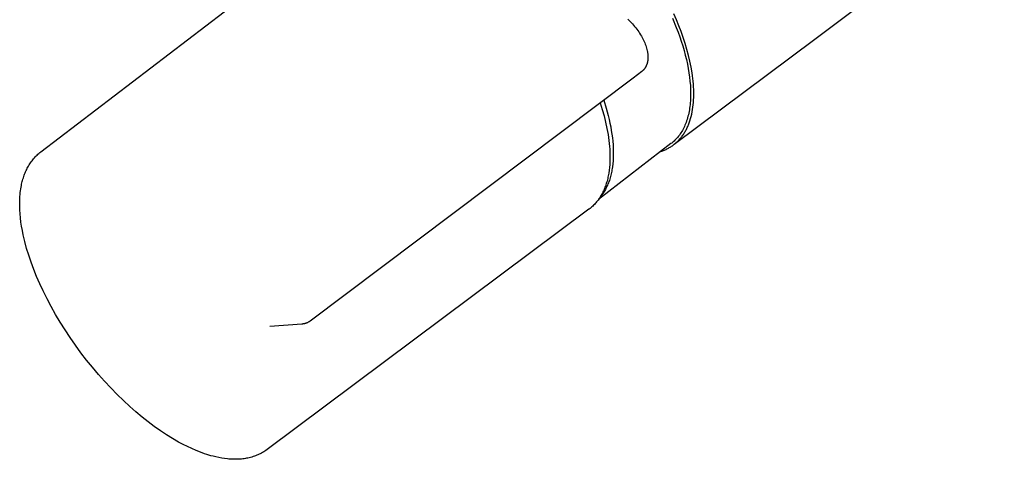
# Model space of a CAD drawing. Units: millimetres. Extents: x 452 to 1575, y 0 to 2844.
# Drawn here: x 465 to 552, y 11 to 50 of the extents above; entities that cross this region are included whole.
import ezdxf

# ---------------------------------------------------------------- set-up
doc = ezdxf.new("R2010")
doc.units = ezdxf.units.MM
doc.header["$MEASUREMENT"] = 0
doc.layers.add('Make2D$visible$lines', color=7, linetype='Continuous', true_color=0x000000)

msp = doc.modelspace()

# ---------------------------------------------------------------- linework, layer by layer
at = {"layer": 'Make2D$visible$lines', "color": 7, "true_color": 0xffffff}
for p, q in [((580.663, 83.054), (534.76, 48.424)), ((466.408, 38.515), (494.561, 60.087)), ((522.551, 50.173), (522.328, 50.69)), ((518.242, 50.234), (518.349, 50.136)), ((518.349, 50.136), (518.454, 50.034)), ((518.454, 50.034), (518.558, 49.929)), ((518.558, 49.929), (518.66, 49.819)), ((518.66, 49.819), (518.76, 49.707)), ((518.76, 49.707), (518.857, 49.592)), ((518.857, 49.592), (518.951, 49.475)), ((522.197, 50.325), (522.533, 49.505)), ((522.762, 49.652), (522.551, 50.173)), ((522.962, 49.128), (522.762, 49.652)), ((518.951, 49.475), (519.042, 49.356)), ((519.042, 49.356), (519.13, 49.234)), ((519.13, 49.234), (519.215, 49.111)), ((519.215, 49.111), (519.297, 48.987)), ((519.297, 48.987), (519.376, 48.86)), ((519.376, 48.86), (519.451, 48.733)), ((519.451, 48.733), (519.517, 48.613)), ((522.533, 49.505), (522.688, 49.094)), ((522.688, 49.094), (522.835, 48.684)), ((523.147, 48.603), (522.962, 49.128)), ((519.517, 48.613), (519.58, 48.493)), ((519.58, 48.493), (519.639, 48.373)), ((519.639, 48.373), (519.694, 48.253)), ((519.694, 48.253), (519.746, 48.133)), ((519.746, 48.133), (519.793, 48.014)), ((519.793, 48.014), (519.837, 47.894)), ((519.837, 47.894), (519.876, 47.775)), ((534.76, 48.424), (522.343, 39.172)), ((522.835, 48.684), (522.972, 48.275)), ((522.972, 48.275), (523.1, 47.868)), ((523.1, 47.868), (523.217, 47.463)), ((523.319, 48.077), (523.147, 48.603)), ((523.475, 47.552), (523.319, 48.077)), ((519.876, 47.775), (519.911, 47.659)), ((519.911, 47.659), (519.941, 47.544)), ((519.941, 47.544), (519.968, 47.43)), ((519.968, 47.43), (519.979, 47.373)), ((519.979, 47.373), (519.989, 47.316)), ((519.989, 47.316), (519.999, 47.26)), ((519.999, 47.26), (520.007, 47.204)), ((520.007, 47.204), (520.014, 47.148)), ((520.014, 47.148), (520.019, 47.093)), ((520.019, 47.093), (520.024, 47.037)), ((520.024, 47.037), (520.027, 46.982)), ((520.027, 46.982), (520.029, 46.928)), ((523.217, 47.463), (523.325, 47.061)), ((523.325, 47.061), (523.422, 46.663)), ((523.615, 47.029), (523.475, 47.552)), ((523.738, 46.509), (523.615, 47.029)), ((519.871, 46.091), (519.855, 46.059)), ((519.886, 46.125), (519.871, 46.091)), ((519.901, 46.158), (519.886, 46.125)), ((519.914, 46.192), (519.901, 46.158)), ((519.927, 46.226), (519.914, 46.192)), ((519.939, 46.261), (519.927, 46.226)), ((519.95, 46.295), (519.939, 46.261)), ((519.96, 46.331), (519.95, 46.295)), ((519.97, 46.366), (519.96, 46.331)), ((519.979, 46.401), (519.97, 46.366)), ((519.987, 46.437), (519.979, 46.401)), ((519.994, 46.473), (519.987, 46.437)), ((520.001, 46.509), (519.994, 46.473)), ((520.007, 46.545), (520.001, 46.509)), ((520.012, 46.581), (520.007, 46.545)), ((520.017, 46.618), (520.012, 46.581)), ((520.021, 46.654), (520.017, 46.618)), ((520.024, 46.691), (520.021, 46.654)), ((520.027, 46.727), (520.024, 46.691)), ((520.029, 46.764), (520.027, 46.727)), ((520.029, 46.928), (520.031, 46.837)), ((520.03, 46.8), (520.029, 46.764)), ((520.031, 46.837), (520.03, 46.8)), ((523.422, 46.663), (523.509, 46.269)), ((523.509, 46.269), (523.584, 45.88)), ((523.844, 45.995), (523.738, 46.509)), ((519.476, 45.598), (518.725, 45.021)), ((519.504, 45.619), (519.476, 45.598)), ((519.531, 45.642), (519.504, 45.619)), ((519.557, 45.665), (519.531, 45.642)), ((519.583, 45.689), (519.557, 45.665)), ((519.608, 45.714), (519.583, 45.689)), ((519.633, 45.74), (519.608, 45.714)), ((519.657, 45.766), (519.633, 45.74)), ((519.68, 45.793), (519.657, 45.766)), ((519.703, 45.82), (519.68, 45.793)), ((519.724, 45.848), (519.703, 45.82)), ((519.745, 45.877), (519.724, 45.848)), ((519.766, 45.906), (519.745, 45.877)), ((519.785, 45.935), (519.766, 45.906)), ((519.803, 45.965), (519.785, 45.935)), ((519.821, 45.996), (519.803, 45.965)), ((519.838, 46.026), (519.821, 45.996)), ((519.855, 46.059), (519.838, 46.026)), ((523.584, 45.88), (523.649, 45.496)), ((523.649, 45.496), (523.702, 45.118)), ((523.93, 45.487), (523.844, 45.995)), ((523.967, 45.237), (523.93, 45.487)), ((523.998, 44.988), (523.967, 45.237)), ((518.72, 45.017), (490.191, 23.57)), ((523.702, 45.118), (523.744, 44.747)), ((523.744, 44.747), (523.774, 44.383)), ((523.774, 44.383), (523.792, 44.027)), ((524.025, 44.741), (523.998, 44.988)), ((524.046, 44.498), (524.025, 44.741)), ((524.062, 44.257), (524.046, 44.498)), ((523.792, 44.027), (523.799, 43.679)), ((523.799, 43.679), (523.795, 43.34)), ((524.074, 44.018), (524.062, 44.257)), ((524.08, 43.783), (524.074, 44.018)), ((524.076, 43.323), (524.081, 43.552)), ((524.081, 43.552), (524.08, 43.783)), ((515.809, 42.829), (515.99, 42.251)), ((516.127, 43.068), (516.338, 42.386)), ((523.751, 42.69), (523.732, 42.533)), ((523.766, 42.848), (523.751, 42.69)), ((523.778, 43.01), (523.766, 42.848)), ((523.788, 43.173), (523.778, 43.01)), ((523.795, 43.34), (523.788, 43.173)), ((524.006, 42.448), (524.032, 42.661)), ((524.032, 42.661), (524.052, 42.878)), ((524.052, 42.878), (524.067, 43.099)), ((524.067, 43.099), (524.076, 43.323)), ((515.99, 42.251), (516.151, 41.683)), ((516.338, 42.386), (516.432, 42.047)), ((516.432, 42.047), (516.52, 41.711)), ((523.599, 41.792), (523.564, 41.652)), ((523.631, 41.935), (523.599, 41.792)), ((523.661, 42.08), (523.631, 41.935)), ((523.687, 42.229), (523.661, 42.08)), ((523.711, 42.38), (523.687, 42.229)), ((523.732, 42.533), (523.711, 42.38)), ((523.852, 41.641), (523.898, 41.836)), ((523.898, 41.836), (523.94, 42.036)), ((523.94, 42.036), (523.976, 42.24)), ((523.976, 42.24), (524.006, 42.448)), ((516.151, 41.683), (516.291, 41.123)), ((516.291, 41.123), (516.409, 40.575)), ((516.52, 41.711), (516.601, 41.377)), ((516.601, 41.377), (516.673, 41.047)), ((516.673, 41.047), (516.738, 40.72)), ((523.299, 40.872), (523.246, 40.753)), ((523.35, 40.995), (523.299, 40.872)), ((523.398, 41.12), (523.35, 40.995)), ((523.443, 41.249), (523.398, 41.12)), ((523.486, 41.38), (523.443, 41.249)), ((523.526, 41.515), (523.486, 41.38)), ((523.564, 41.652), (523.526, 41.515)), ((523.579, 40.826), (523.614, 40.912)), ((523.614, 40.912), (523.648, 40.998)), ((523.648, 40.998), (523.681, 41.086)), ((523.681, 41.086), (523.743, 41.266)), ((523.743, 41.266), (523.8, 41.451)), ((523.8, 41.451), (523.852, 41.641)), ((516.409, 40.575), (516.46, 40.304)), ((516.46, 40.304), (516.506, 40.037)), ((516.506, 40.037), (516.546, 39.772)), ((516.738, 40.72), (516.796, 40.397)), ((516.796, 40.397), (516.845, 40.077)), ((516.845, 40.077), (516.887, 39.763)), ((522.876, 40.099), (522.807, 40.001)), ((522.944, 40.2), (522.876, 40.099)), ((523.009, 40.305), (522.944, 40.2)), ((523.072, 40.412), (523.009, 40.305)), ((523.132, 40.523), (523.072, 40.412)), ((523.108, 39.978), (523.157, 40.048)), ((523.19, 40.636), (523.132, 40.523)), ((523.157, 40.048), (523.205, 40.12)), ((523.246, 40.753), (523.19, 40.636)), ((523.205, 40.12), (523.251, 40.192)), ((523.251, 40.192), (523.296, 40.267)), ((523.296, 40.267), (523.34, 40.343)), ((523.34, 40.343), (523.383, 40.42)), ((523.383, 40.42), (523.425, 40.498)), ((523.425, 40.498), (523.465, 40.578)), ((523.465, 40.578), (523.504, 40.66)), ((523.504, 40.66), (523.542, 40.742)), ((523.542, 40.742), (523.579, 40.826)), ((522.065, 39.237), (515.665, 34.312)), ((516.546, 39.772), (516.581, 39.511)), ((516.581, 39.511), (516.611, 39.252)), ((516.611, 39.252), (516.635, 38.997)), ((516.887, 39.763), (516.92, 39.453)), ((516.92, 39.453), (516.945, 39.148)), ((516.945, 39.148), (516.962, 38.849)), ((522.135, 39.293), (522.065, 39.237)), ((522.204, 39.35), (522.135, 39.293)), ((522.271, 39.408), (522.204, 39.35)), ((522.249, 39.102), (522.313, 39.15)), ((522.337, 39.469), (522.271, 39.408)), ((522.313, 39.15), (522.377, 39.2)), ((522.402, 39.531), (522.337, 39.469)), ((522.377, 39.2), (522.439, 39.251)), ((522.465, 39.594), (522.402, 39.531)), ((522.439, 39.251), (522.501, 39.303)), ((522.526, 39.659), (522.465, 39.594)), ((522.501, 39.303), (522.561, 39.357)), ((522.586, 39.725), (522.526, 39.659)), ((522.561, 39.357), (522.621, 39.413)), ((522.662, 39.814), (522.586, 39.725)), ((522.621, 39.413), (522.679, 39.47)), ((522.735, 39.906), (522.662, 39.814)), ((522.679, 39.47), (522.737, 39.528)), ((522.807, 40.001), (522.735, 39.906)), ((522.737, 39.528), (522.793, 39.588)), ((522.793, 39.588), (522.848, 39.649)), ((522.848, 39.649), (522.902, 39.712)), ((522.902, 39.712), (522.956, 39.776)), ((522.956, 39.776), (523.008, 39.842)), ((523.008, 39.842), (523.059, 39.909)), ((523.059, 39.909), (523.108, 39.978)), ((466.073, 38.228), (466.154, 38.303)), ((466.154, 38.303), (466.236, 38.376)), ((466.236, 38.376), (466.321, 38.446)), ((466.321, 38.446), (466.408, 38.515)), ((516.635, 38.997), (516.653, 38.745)), ((516.653, 38.745), (516.666, 38.497)), ((516.666, 38.497), (516.675, 38.215)), ((516.962, 38.849), (516.971, 38.555)), ((516.972, 38.268), (516.965, 37.987)), ((516.971, 38.555), (516.972, 38.268)), ((521.182, 38.558), (521.259, 38.584)), ((521.259, 38.584), (521.335, 38.612)), ((521.335, 38.612), (521.41, 38.641)), ((521.41, 38.641), (521.484, 38.671)), ((521.484, 38.671), (521.558, 38.703)), ((521.558, 38.703), (521.631, 38.736)), ((521.631, 38.736), (521.703, 38.771)), ((521.703, 38.771), (521.774, 38.807)), ((521.774, 38.807), (521.844, 38.845)), ((521.844, 38.845), (521.914, 38.884)), ((521.914, 38.884), (521.983, 38.925)), ((521.983, 38.925), (522.051, 38.967)), ((522.051, 38.967), (522.118, 39.01)), ((522.118, 39.01), (522.184, 39.055)), ((522.184, 39.055), (522.249, 39.102)), ((465.379, 37.362), (465.439, 37.458)), ((465.439, 37.458), (465.502, 37.552)), ((465.502, 37.552), (465.566, 37.643)), ((465.566, 37.643), (465.632, 37.733)), ((465.632, 37.733), (465.701, 37.821)), ((465.701, 37.821), (465.771, 37.907)), ((465.771, 37.907), (465.844, 37.99)), ((465.844, 37.99), (465.918, 38.072)), ((465.918, 38.072), (465.995, 38.151)), ((465.995, 38.151), (466.073, 38.228)), ((516.655, 37.402), (516.633, 37.142)), ((516.669, 37.668), (516.655, 37.402)), ((516.675, 37.939), (516.669, 37.668)), ((516.675, 38.215), (516.675, 37.939)), ((516.926, 37.445), (516.894, 37.184)), ((516.949, 37.712), (516.926, 37.445)), ((516.965, 37.987), (516.949, 37.712)), ((464.942, 36.443), (464.982, 36.551)), ((464.982, 36.551), (465.024, 36.657)), ((465.024, 36.657), (465.069, 36.762)), ((465.069, 36.762), (465.115, 36.865)), ((465.115, 36.865), (465.163, 36.966)), ((465.163, 36.966), (465.213, 37.066)), ((465.213, 37.066), (465.265, 37.165)), ((465.265, 37.165), (465.321, 37.264)), ((465.321, 37.264), (465.379, 37.362)), ((516.568, 36.639), (516.524, 36.397)), ((516.604, 36.888), (516.568, 36.639)), ((516.633, 37.142), (516.604, 36.888)), ((516.781, 36.566), (516.753, 36.448)), ((516.808, 36.686), (516.781, 36.566)), ((516.832, 36.808), (516.808, 36.686)), ((516.855, 36.931), (516.832, 36.808)), ((516.876, 37.057), (516.855, 36.931)), ((516.894, 37.184), (516.876, 37.057)), ((464.715, 35.647), (464.742, 35.765)), ((464.742, 35.765), (464.77, 35.882)), ((464.77, 35.882), (464.801, 35.997)), ((464.801, 35.997), (464.833, 36.11)), ((464.833, 36.11), (464.867, 36.223)), ((464.867, 36.223), (464.904, 36.333)), ((464.904, 36.333), (464.942, 36.443)), ((516.348, 35.707), (516.312, 35.597)), ((516.382, 35.818), (516.348, 35.707)), ((516.414, 35.93), (516.382, 35.818)), ((516.444, 36.045), (516.414, 35.93)), ((516.473, 36.161), (516.444, 36.045)), ((516.501, 35.68), (516.458, 35.579)), ((516.499, 36.278), (516.473, 36.161)), ((516.524, 36.397), (516.499, 36.278)), ((516.542, 35.784), (516.501, 35.68)), ((516.582, 35.889), (516.542, 35.784)), ((516.62, 35.997), (516.582, 35.889)), ((516.656, 36.107), (516.62, 35.997)), ((516.69, 36.218), (516.656, 36.107)), ((516.722, 36.332), (516.69, 36.218)), ((516.753, 36.448), (516.722, 36.332)), ((464.579, 34.749), (464.597, 34.914)), ((464.597, 34.914), (464.617, 35.079)), ((464.617, 35.079), (464.641, 35.244)), ((464.641, 35.244), (464.668, 35.408)), ((464.668, 35.408), (464.691, 35.528)), ((464.691, 35.528), (464.715, 35.647)), ((516.01, 34.878), (515.959, 34.783)), ((516.051, 34.844), (515.993, 34.762)), ((516.059, 34.976), (516.01, 34.878)), ((516.108, 34.928), (516.051, 34.844)), ((516.105, 35.075), (516.059, 34.976)), ((516.151, 35.176), (516.105, 35.075)), ((516.163, 35.015), (516.108, 34.928)), ((516.194, 35.279), (516.151, 35.176)), ((516.216, 35.103), (516.163, 35.015)), ((516.235, 35.383), (516.194, 35.279)), ((516.268, 35.194), (516.216, 35.103)), ((516.275, 35.49), (516.235, 35.383)), ((516.318, 35.287), (516.268, 35.194)), ((516.312, 35.597), (516.275, 35.49)), ((516.366, 35.382), (516.318, 35.287)), ((516.413, 35.479), (516.366, 35.382)), ((516.458, 35.579), (516.413, 35.479)), ((464.543, 34.085), (464.547, 34.251)), ((464.543, 33.744), (464.543, 34.085)), ((464.547, 34.251), (464.555, 34.417)), ((464.555, 34.417), (464.565, 34.583)), ((464.565, 34.583), (464.579, 34.749)), ((515.366, 33.943), (515.297, 33.868)), ((515.434, 34.019), (515.366, 33.943)), ((515.5, 34.098), (515.434, 34.019)), ((515.564, 34.178), (515.5, 34.098)), ((515.626, 34.259), (515.564, 34.178)), ((515.686, 34.342), (515.626, 34.259)), ((515.744, 34.426), (515.686, 34.342)), ((515.8, 34.512), (515.744, 34.426)), ((515.854, 34.6), (515.8, 34.512)), ((515.873, 34.604), (515.81, 34.529)), ((515.906, 34.689), (515.854, 34.6)), ((515.934, 34.682), (515.873, 34.604)), ((515.959, 34.783), (515.906, 34.689)), ((515.993, 34.762), (515.934, 34.682)), ((464.554, 33.396), (464.543, 33.744)), ((464.577, 33.041), (464.554, 33.396)), ((514.812, 33.439), (486.394, 12.229)), ((514.922, 33.524), (514.842, 33.462)), ((515.001, 33.589), (514.922, 33.524)), ((515.078, 33.656), (515.001, 33.589)), ((515.153, 33.725), (515.078, 33.656)), ((515.226, 33.796), (515.153, 33.725)), ((515.297, 33.868), (515.226, 33.796)), ((464.611, 32.68), (464.577, 33.041)), ((464.656, 32.312), (464.611, 32.68)), ((464.713, 31.939), (464.656, 32.312)), ((464.78, 31.559), (464.713, 31.939)), ((464.858, 31.174), (464.78, 31.559)), ((464.997, 30.584), (464.858, 31.174)), ((465.159, 29.985), (464.997, 30.584)), ((465.345, 29.377), (465.159, 29.985)), ((465.553, 28.76), (465.345, 29.377)), ((465.785, 28.137), (465.553, 28.76)), ((466.039, 27.508), (465.785, 28.137)), ((466.315, 26.873), (466.039, 27.508)), ((466.613, 26.233), (466.315, 26.873)), ((466.958, 25.54), (466.613, 26.233)), ((467.325, 24.848), (466.958, 25.54)), ((467.714, 24.157), (467.325, 24.848)), ((468.124, 23.47), (467.714, 24.157)), ((490.076, 23.493), (490.035, 23.47)), ((490.115, 23.517), (490.076, 23.493)), ((490.153, 23.543), (490.115, 23.517)), ((490.191, 23.57), (490.153, 23.543)), ((468.553, 22.787), (468.124, 23.47)), ((469.002, 22.109), (468.553, 22.787)), ((489.464, 23.303), (486.649, 23.096)), ((489.51, 23.307), (489.464, 23.303)), ((489.556, 23.313), (489.51, 23.307)), ((489.602, 23.319), (489.556, 23.313)), ((489.647, 23.328), (489.602, 23.319)), ((489.692, 23.338), (489.647, 23.328)), ((489.737, 23.349), (489.692, 23.338)), ((489.781, 23.362), (489.737, 23.349)), ((489.825, 23.376), (489.781, 23.362)), ((489.868, 23.392), (489.825, 23.376)), ((489.911, 23.41), (489.868, 23.392)), ((489.953, 23.428), (489.911, 23.41)), ((489.995, 23.448), (489.953, 23.428)), ((490.035, 23.47), (489.995, 23.448)), ((469.47, 21.438), (469.002, 22.109)), ((469.955, 20.776), (469.47, 21.438)), ((470.456, 20.124), (469.955, 20.776)), ((470.97, 19.487), (470.456, 20.124)), ((471.497, 18.865), (470.97, 19.487)), ((472.034, 18.258), (471.497, 18.865)), ((472.582, 17.67), (472.034, 18.258)), ((473.14, 17.099), (472.582, 17.67)), ((473.706, 16.548), (473.14, 17.099)), ((474.279, 16.018), (473.706, 16.548)), ((474.814, 15.548), (474.279, 16.018)), ((475.351, 15.099), (474.814, 15.548)), ((475.889, 14.672), (475.351, 15.099)), ((476.428, 14.268), (475.889, 14.672)), ((476.967, 13.887), (476.428, 14.268)), ((477.505, 13.53), (476.967, 13.887)), ((478.041, 13.198), (477.505, 13.53)), ((478.575, 12.89), (478.041, 13.198)), ((478.967, 12.68), (478.575, 12.89)), ((479.356, 12.485), (478.967, 12.68)), ((479.742, 12.305), (479.356, 12.485)), ((480.125, 12.139), (479.742, 12.305)), ((486.394, 12.229), (486.282, 12.148)), ((480.504, 11.989), (480.125, 12.139)), ((480.879, 11.855), (480.504, 11.989)), ((481.065, 11.793), (480.879, 11.855)), ((481.25, 11.736), (481.065, 11.793)), ((481.434, 11.683), (481.25, 11.736)), ((481.616, 11.633), (481.434, 11.683)), ((481.871, 11.571), (481.616, 11.633)), ((482.128, 11.515), (481.871, 11.571)), ((482.386, 11.468), (482.128, 11.515)), ((482.645, 11.429), (482.386, 11.468)), ((482.9, 11.399), (482.645, 11.429)), ((483.026, 11.387), (482.9, 11.399)), ((483.152, 11.378), (483.026, 11.387)), ((483.276, 11.371), (483.152, 11.378)), ((483.4, 11.367), (483.276, 11.371)), ((483.523, 11.365), (483.4, 11.367)), ((483.645, 11.365), (483.523, 11.365)), ((483.767, 11.368), (483.645, 11.365)), ((483.887, 11.373), (483.767, 11.368)), ((484.006, 11.381), (483.887, 11.373)), ((484.124, 11.391), (484.006, 11.381)), ((484.242, 11.403), (484.124, 11.391)), ((484.358, 11.418), (484.242, 11.403)), ((484.473, 11.436), (484.358, 11.418)), ((484.587, 11.456), (484.473, 11.436)), ((484.704, 11.479), (484.587, 11.456)), ((484.819, 11.505), (484.704, 11.479)), ((484.933, 11.533), (484.819, 11.505)), ((485.046, 11.564), (484.933, 11.533)), ((485.157, 11.598), (485.046, 11.564)), ((485.267, 11.635), (485.157, 11.598)), ((485.376, 11.674), (485.267, 11.635)), ((485.483, 11.716), (485.376, 11.674)), ((485.588, 11.76), (485.483, 11.716)), ((485.692, 11.808), (485.588, 11.76)), ((485.794, 11.858), (485.692, 11.808)), ((485.895, 11.91), (485.794, 11.858)), ((485.995, 11.966), (485.895, 11.91)), ((486.092, 12.024), (485.995, 11.966)), ((486.188, 12.084), (486.092, 12.024)), ((486.282, 12.148), (486.188, 12.084))]:
    msp.add_line(p, q, dxfattribs=at)

doc.saveas('drawing.dxf')
